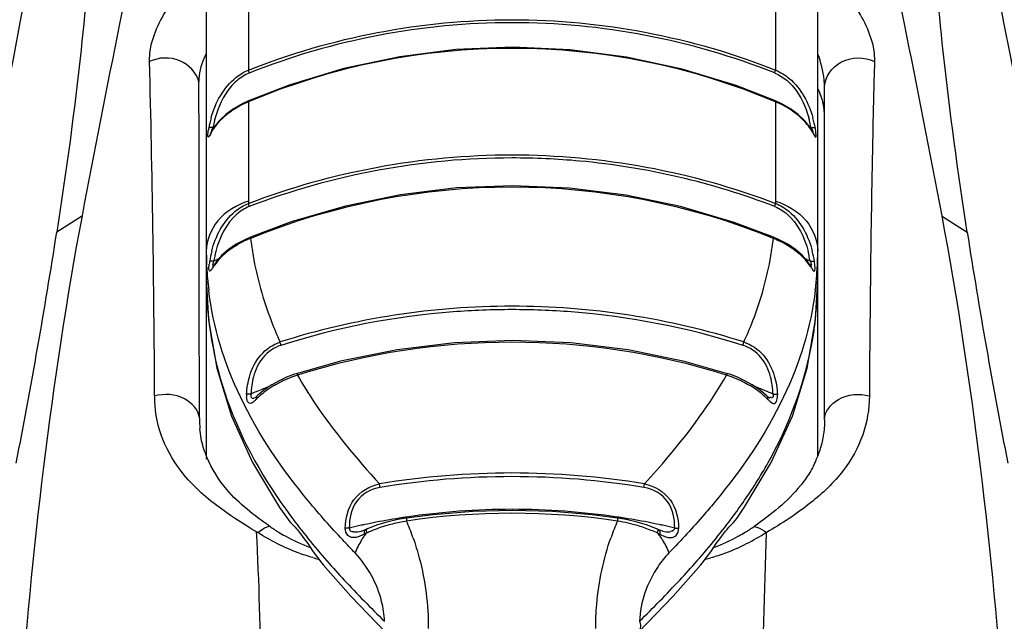
# Model space of a CAD drawing. Units: inches. Extents: x 3091 to 14844, y 2842 to 6750.
# Drawn here: x 11585 to 11586, y 6208 to 6209 of the extents above; entities that cross this region are included whole.
import ezdxf

# ---------------------------------------------------------------- set-up
doc = ezdxf.new("R2010")
doc.units = ezdxf.units.IN
doc.header["$MEASUREMENT"] = 0

msp = doc.modelspace()

# ---------------------------------------------------------------- linework, layer by layer
at = {"color": 7, "linetype": 'Continuous'}
for p, q in [((11584.8391, 6208.7477), (11584.8391, 6208.1444)), ((11585.546, 6208.1444), (11585.546, 6208.7477)), ((11584.8879, 6208.693), (11584.8879, 6208.5903)), ((11585.4972, 6208.693), (11585.4972, 6208.5903)), ((11585.4963, 6208.5869), (11585.4972, 6208.5903)), ((11585.5538, 6208.186), (11585.5538, 6208.57)), ((11584.8804, 6208.5513), (11584.8705, 6208.5455)), ((11584.8878, 6208.5547), (11584.8804, 6208.5513)), ((11584.8879, 6208.5536), (11584.8879, 6208.4361)), ((11585.4972, 6208.5536), (11585.4972, 6208.4361)), ((11584.8705, 6208.5455), (11584.8616, 6208.5389)), ((11585.5234, 6208.5389), (11585.5146, 6208.5455)), ((11585.5311, 6208.5316), (11585.5234, 6208.5389)), ((11585.5371, 6208.5239), (11585.5311, 6208.5316)), ((11584.8422, 6208.5234), (11584.8418, 6208.5231)), ((11584.8479, 6208.5239), (11584.8456, 6208.5203)), ((11584.8485, 6208.5248), (11584.8469, 6208.524)), ((11585.5381, 6208.524), (11585.5365, 6208.5248)), ((11585.5394, 6208.5203), (11585.5371, 6208.5239)), ((11585.5409, 6208.5177), (11585.5394, 6208.5203)), ((11585.5429, 6208.5234), (11585.5432, 6208.5231)), ((11584.6958, 6208.4219), (11584.6662, 6208.4029)), ((11585.6892, 6208.4219), (11585.7189, 6208.4028)), ((11584.831, 6208.3814), (11584.831, 6208.3981)), ((11584.8836, 6208.3942), (11584.8737, 6208.3889)), ((11584.8903, 6208.3972), (11584.8836, 6208.3942)), ((11584.831, 6208.3692), (11584.831, 6208.3814)), ((11584.8649, 6208.3828), (11584.8571, 6208.3761)), ((11584.8737, 6208.3889), (11584.8649, 6208.3828)), ((11585.5202, 6208.3828), (11585.5113, 6208.3889)), ((11585.5279, 6208.3761), (11585.5202, 6208.3828)), ((11584.831, 6208.3495), (11584.831, 6208.3692)), ((11584.8432, 6208.3691), (11584.8428, 6208.3689)), ((11584.8508, 6208.369), (11584.8481, 6208.3653)), ((11584.8571, 6208.3761), (11584.8508, 6208.369)), ((11585.5343, 6208.369), (11585.5279, 6208.3761)), ((11585.537, 6208.3653), (11585.5343, 6208.369)), ((11585.5418, 6208.3691), (11585.5422, 6208.3689)), ((11584.8395, 6208.3631), (11584.8394, 6208.3648)), ((11584.8396, 6208.3623), (11584.8395, 6208.3631)), ((11584.8465, 6208.363), (11584.8463, 6208.3627)), ((11584.8481, 6208.3653), (11584.8465, 6208.363)), ((11584.8465, 6208.3646), (11584.8468, 6208.3648)), ((11585.5385, 6208.3646), (11585.5382, 6208.3647)), ((11585.5456, 6208.3648), (11585.5455, 6208.3631)), ((11584.831, 6208.3315), (11584.831, 6208.3495)), ((11585.5435, 6208.3017), (11585.546, 6208.3492)), ((11584.8311, 6208.188), (11584.831, 6208.3315)), ((11584.9445, 6208.2396), (11584.9409, 6208.2385)), ((11584.9234, 6208.2311), (11584.915, 6208.2265)), ((11585.4701, 6208.2265), (11585.4617, 6208.2311)), ((11585.4778, 6208.2213), (11585.4701, 6208.2265)), ((11585.4848, 6208.2156), (11585.4778, 6208.2213)), ((11584.8907, 6208.2157), (11584.8886, 6208.2156)), ((11584.8959, 6208.2118), (11584.8958, 6208.2117)), ((11584.8972, 6208.2114), (11584.8972, 6208.2099)), ((11584.8984, 6208.2139), (11584.8983, 6208.2139)), ((11585.4867, 6208.2139), (11585.4848, 6208.2156)), ((11585.4874, 6208.2132), (11585.4867, 6208.2139)), ((11585.4867, 6208.2139), (11585.4867, 6208.2139)), ((11585.4879, 6208.2114), (11585.4879, 6208.2099)), ((11585.4911, 6208.2118), (11585.4918, 6208.2125)), ((11585.4944, 6208.2157), (11585.4964, 6208.2156)), ((11584.8391, 6208.1423), (11584.8391, 6208.1405)), ((11585.546, 6208.1444), (11585.5453, 6208.1426)), ((11585.04, 6208.1077), (11585.0395, 6208.1118)), ((11585.3451, 6208.1077), (11585.3456, 6208.1118)), ((11584.9239, 6208.0845), (11584.9328, 6208.0716)), ((11585.4523, 6208.0716), (11585.4611, 6208.0845)), ((11585.0707, 6208.0723), (11585.0606, 6208.0706)), ((11585.0606, 6208.0706), (11585.0479, 6208.0676)), ((11585.3493, 6208.0639), (11585.3372, 6208.0676)), ((11585.3594, 6208.06), (11585.3493, 6208.0639)), ((11585.0159, 6208.051), (11585.0134, 6208.0502)), ((11585.0181, 6208.0572), (11585.0182, 6208.0572)), ((11585.0215, 6208.0553), (11585.0215, 6208.0535)), ((11585.0256, 6208.06), (11585.0229, 6208.0588)), ((11585.0242, 6208.0565), (11585.0247, 6208.0555)), ((11585.3606, 6208.0595), (11585.3594, 6208.06)), ((11585.3608, 6208.0565), (11585.3603, 6208.0555)), ((11585.3622, 6208.0588), (11585.3606, 6208.0595)), ((11585.3636, 6208.0553), (11585.3635, 6208.0535)), ((11585.3669, 6208.0572), (11585.3669, 6208.0572)), ((11585.3669, 6208.0572), (11585.3704, 6208.0565)), ((11585.3692, 6208.051), (11585.3717, 6208.0502)), ((11585.3704, 6208.0565), (11585.3729, 6208.0563)), ((11585.3729, 6208.0563), (11585.3753, 6208.0564)), ((11584.9742, 6208.0182), (11585.0061, 6207.982)), ((11585.0061, 6207.982), (11585.0463, 6207.9403))]:
    msp.add_line(p, q, dxfattribs=at)
for points in [[(11584.6525, 6208.8209), (11584.6525, 6208.8213), (11584.652, 6208.8166), (11584.6507, 6208.805), (11584.6485, 6208.7882), (11584.6454, 6208.7675), (11584.6413, 6208.7427), (11584.6364, 6208.7142), (11584.6305, 6208.6817), (11584.6237, 6208.6454), (11584.616, 6208.6051), (11584.6072, 6208.5608), (11584.5976, 6208.5126), (11584.587, 6208.4605), (11584.5754, 6208.4044), (11584.5629, 6208.3442), (11584.5494, 6208.2796), (11584.5347, 6208.2106), (11584.5192, 6208.1368), (11584.5025, 6208.0575), (11584.4872, 6207.9844)], [(11585.8979, 6207.9844), (11585.8825, 6208.0575), (11585.8659, 6208.1368), (11585.8503, 6208.2106), (11585.8357, 6208.2796), (11585.8221, 6208.3442), (11585.8096, 6208.4044), (11585.7981, 6208.4605), (11585.7875, 6208.5126), (11585.7778, 6208.5608), (11585.7691, 6208.6051), (11585.7613, 6208.6454), (11585.7545, 6208.6817), (11585.7486, 6208.7142), (11585.7437, 6208.7427), (11585.7397, 6208.7675), (11585.7366, 6208.7882), (11585.7343, 6208.805), (11585.733, 6208.8166), (11585.7326, 6208.8213), (11585.7325, 6208.8209)], [(11585.1933, 6208.6167), (11585.1276, 6208.614), (11585.0627, 6208.6058), (11584.9982, 6208.5921), (11584.935, 6208.573), (11584.8878, 6208.5547)], [(11585.4973, 6208.5547), (11585.4516, 6208.5724), (11585.3892, 6208.5915), (11585.325, 6208.6053), (11585.2594, 6208.6138), (11585.1933, 6208.6167)], [(11585.5146, 6208.5455), (11585.5046, 6208.5513), (11585.4973, 6208.5547)], [(11584.8616, 6208.5389), (11584.854, 6208.5316), (11584.8479, 6208.5239)], [(11584.8456, 6208.5203), (11584.8442, 6208.5178), (11584.8438, 6208.5171), (11584.8435, 6208.5167), (11584.8434, 6208.5165)], [(11585.5417, 6208.5165), (11585.5416, 6208.5166), (11585.5413, 6208.517), (11585.5409, 6208.5177)], [(11585.1933, 6208.4566), (11585.1283, 6208.454), (11585.0638, 6208.4462), (11584.9999, 6208.433), (11584.9371, 6208.4147), (11584.8903, 6208.3972)], [(11585.4947, 6208.3972), (11585.4495, 6208.4142), (11585.3875, 6208.4325), (11585.324, 6208.4457), (11585.2589, 6208.4538), (11585.1933, 6208.4566)], [(11585.5113, 6208.3889), (11585.5015, 6208.3942), (11585.4947, 6208.3972)], [(11585.5386, 6208.3628), (11585.5388, 6208.3626), (11585.5388, 6208.3626), (11585.5386, 6208.3629), (11585.5382, 6208.3634), (11585.5377, 6208.3642), (11585.5371, 6208.3651), (11585.537, 6208.3653)], [(11584.8391, 6208.3492), (11584.8416, 6208.3017), (11584.8513, 6208.2455), (11584.8684, 6208.1903), (11584.8927, 6208.1366), (11584.9239, 6208.0845)], [(11585.4611, 6208.0845), (11585.4923, 6208.1366), (11585.5167, 6208.1903), (11585.5338, 6208.2455), (11585.5435, 6208.3017)], [(11585.1932, 6208.2778), (11585.1259, 6208.2751), (11585.0596, 6208.267), (11584.9944, 6208.2537), (11584.9445, 6208.2396)], [(11585.4406, 6208.2396), (11585.392, 6208.2534), (11585.3267, 6208.2668), (11585.2605, 6208.275), (11585.1932, 6208.2778)], [(11584.9409, 6208.2385), (11584.932, 6208.2351), (11584.9234, 6208.2311)], [(11585.4617, 6208.2311), (11585.4531, 6208.2351), (11585.4442, 6208.2385), (11585.4406, 6208.2396)], [(11584.915, 6208.2265), (11584.9072, 6208.2213), (11584.9002, 6208.2156), (11584.8984, 6208.2139)], [(11584.8983, 6208.2139), (11584.8975, 6208.2131), (11584.8965, 6208.2122), (11584.8959, 6208.2118)], [(11585.4893, 6208.2117), (11585.4893, 6208.2117), (11585.489, 6208.2119), (11585.4884, 6208.2124), (11585.4874, 6208.2132)], [(11585.5538, 6208.186), (11585.5538, 6208.1846), (11585.5538, 6208.1819), (11585.5537, 6208.1793), (11585.5535, 6208.1768), (11585.5533, 6208.1743), (11585.553, 6208.1719), (11585.5527, 6208.1696), (11585.5524, 6208.1673), (11585.552, 6208.1651)], [(11584.8364, 6208.1518), (11584.8356, 6208.1542), (11584.835, 6208.1566), (11584.8343, 6208.1591), (11584.8337, 6208.1617), (11584.8332, 6208.1643), (11584.8327, 6208.167), (11584.8323, 6208.1699), (11584.8319, 6208.1728), (11584.8317, 6208.1755)], [(11585.552, 6208.1651), (11585.5516, 6208.1629), (11585.5511, 6208.1608), (11585.5506, 6208.1587), (11585.5501, 6208.1567)], [(11584.8398, 6208.1426), (11584.8388, 6208.1451), (11584.838, 6208.1473), (11584.8371, 6208.1495), (11584.8364, 6208.1518)], [(11585.5501, 6208.1567), (11585.5495, 6208.1547), (11585.549, 6208.1527), (11585.5483, 6208.1508), (11585.5477, 6208.1489), (11585.547, 6208.1471), (11585.5464, 6208.1453), (11585.546, 6208.1444)], [(11585.3144, 6208.0723), (11585.2852, 6208.076), (11585.2393, 6208.0798), (11585.1932, 6208.0811), (11585.1471, 6208.0799), (11585.1013, 6208.0762), (11585.0707, 6208.0723)], [(11585.3372, 6208.0676), (11585.3244, 6208.0706), (11585.3144, 6208.0723)], [(11585.0479, 6208.0676), (11585.0357, 6208.0639), (11585.0256, 6208.06)], [(11584.8972, 6208.0564), (11584.8973, 6208.0565), (11584.8974, 6208.0565), (11584.8975, 6208.0565), (11584.8977, 6208.0564), (11584.8978, 6208.0563), (11584.898, 6208.0562), (11584.8982, 6208.0561), (11584.8984, 6208.0559), (11584.8987, 6208.0556), (11584.8991, 6208.0553)], [(11585.0229, 6208.0588), (11585.0207, 6208.0579), (11585.0188, 6208.0573), (11585.0182, 6208.0572)], [(11585.3669, 6208.0572), (11585.3664, 6208.0573), (11585.3645, 6208.0579), (11585.3622, 6208.0588)], [(11585.3388, 6207.9403), (11585.3789, 6207.982), (11585.4109, 6208.0182)]]:
    msp.add_lwpolyline(points, dxfattribs=at)
for centre, radius, start, end in [((11585.1927, 6207.8238), 0.8213, 68.3094, 90.014), ((11584.9159, 6208.5688), 0.087, 152.1285, 156.1917), ((11585.1925, 6207.8335), 0.7819, 67.0677, 112.9323), ((11564.859, 6208.1025), 19.9207, 0.31919, 1.43173), ((11584.9308, 6208.4502), 0.1119, 112.5591, 117.7585), ((11585.4844, 6208.5363), 0.0695, 0.0252, 12.7284), ((11584.9215, 6208.4656), 0.0939, 123.1978, 129.0766), ((11584.9273, 6208.4569), 0.1043, 117.7401, 123.1922), ((11585.4635, 6208.4656), 0.0939, 50.9234, 56.8021), ((11584.9759, 6208.4978), 0.1364, 164.1525, 169.3203), ((11584.9743, 6208.5009), 0.1294, 164.707, 169.7269), ((11585.4102, 6208.5008), 0.13, 10.2853, 15.3131), ((11585.4092, 6208.4978), 0.1364, 10.6797, 15.8471), ((11584.9064, 6208.5108), 0.0657, 169.1908, 171.0707), ((11584.8946, 6208.4907), 0.0569, 148.9052, 150.2924), ((11585.4792, 6208.5108), 0.0652, 8.1621, 10.828), ((11585.1925, 6207.6544), 0.8005, 67.8217, 112.1783), ((11577.596, 6209.5069), 7.1559, 348.9521, 351.12505), ((11592.7204, 6209.4948), 7.0862, 188.86423, 191.05854), ((11584.9319, 6208.2909), 0.1127, 116.7392, 121.7091), ((11584.9359, 6208.283), 0.1216, 112.0282, 116.7578), ((11585.2623, 6208.4387), 0.3744, 186.6082, 189.7071), ((11585.1228, 6208.4387), 0.3744, 350.2929, 353.3918), ((11585.2134, 6208.3811), 0.3743, 179.9992, 181.8731), ((11584.969, 6208.349), 0.1277, 165.4826, 171.0474), ((11584.9691, 6208.3516), 0.1225, 166.3043, 171.6584), ((11584.9253, 6208.3015), 0.1001, 121.7116, 127.1067), ((11585.4597, 6208.3015), 0.1001, 52.8933, 58.2883), ((11585.4154, 6208.3515), 0.123, 8.3575, 13.717), ((11585.4161, 6208.349), 0.1277, 8.9526, 14.5168), ((11585.1717, 6208.3811), 0.3743, 358.1269, 0.0008), ((11585.2121, 6208.381), 0.373, 181.874, 182.5003), ((11584.8966, 6208.3603), 0.0544, 170.9347, 173.9513), ((11585.1809, 6207.7255), 0.7248, 116.8754, 117.344), ((11585.2042, 6207.7255), 0.7248, 62.656, 63.1246), ((11585.489, 6208.3603), 0.0539, 5.8491, 9.0968), ((11585.173, 6208.381), 0.373, 357.4995, 358.126), ((11585.2114, 6208.381), 0.3723, 182.8861, 184.8809), ((11584.8945, 6208.3329), 0.0559, 145.1456, 147.255), ((11585.1736, 6208.381), 0.3723, 355.1191, 357.2433), ((11585.2119, 6208.3811), 0.3728, 184.8818, 186.9937), ((11585.1735, 6208.381), 0.3724, 354.2103, 355.1188), ((11585.1142, 6208.3492), 0.4318, 359.2126, 0.0004), ((11585.1238, 6208.349), 0.4221, 352.9655, 359.2273), ((11585.1729, 6208.3811), 0.3731, 353.0067, 354.21), ((11585.1307, 6208.3483), 0.4153, 351.8031, 352.9461), ((11585.1925, 6207.448), 0.8276, 72.5547, 107.4453), ((11584.9883, 6208.1033), 0.1413, 112.1001, 116.0335), ((11584.991, 6208.0968), 0.1483, 108.3089, 112.1085), ((11585.3953, 6208.1), 0.1449, 64.0125, 71.7388), ((11585.1829, 6207.5221), 0.7527, 111.2801, 112.3477), ((11584.9831, 6208.1139), 0.1294, 116.0235, 120.2091), ((11585.4019, 6208.1139), 0.1294, 59.7911, 63.9766), ((11585.2022, 6207.5221), 0.7527, 67.6505, 68.7199), ((11584.9115, 6208.2138), 0.0258, 177.1409, 180.0871), ((11584.91, 6208.2138), 0.0243, 180.0563, 184.0759), ((11585.1812, 6207.5262), 0.7483, 112.5837, 112.8474), ((11585.1817, 6207.525), 0.7496, 112.3483, 112.5837), ((11584.9528, 6208.1554), 0.0779, 133.0266, 135.5758), ((11585.2034, 6207.525), 0.7495, 67.4097, 67.6499), ((11585.2039, 6207.5262), 0.7483, 67.1526, 67.4097), ((11585.4745, 6208.2138), 0.025, 359.8899, 2.992), ((11585.4756, 6208.2138), 0.0239, 355.6969, 359.9211), ((11585.1925, 6207.1828), 0.9416, 80.6469, 99.3531), ((11585.1924, 6207.1839), 0.9363, 89.9938, 99.372), ((11585.1926, 6207.1839), 0.9363, 80.6281, 90.0061), ((11584.9225, 6208.4637), 0.6542, 323.5278, 325.7522), ((11585.1911, 6207.2655), 0.8169, 98.7886, 101.0022), ((11585.1915, 6207.2632), 0.8192, 98.49, 98.7895), ((11585.1925, 6207.2549), 0.8275, 89.9973, 98.4756), ((11585.1925, 6207.2405), 0.8373, 81.6281, 98.3719), ((11585.1926, 6207.2549), 0.8275, 81.5244, 90.0027), ((11585.1936, 6207.2632), 0.8192, 81.2105, 81.51), ((11585.194, 6207.2655), 0.8169, 78.9978, 81.2114), ((11585.0328, 6208.2362), 0.2111, 235.2197, 238.6211), ((11585.1892, 6207.2746), 0.8076, 102.3328, 103.2292), ((11585.1898, 6207.272), 0.8103, 101.9299, 102.3331), ((11585.1903, 6207.2696), 0.8127, 101.0031, 101.9296), ((11585.102, 6207.8782), 0.1932, 101.8181, 106.7663), ((11585.1042, 6207.8682), 0.2034, 99.4919, 101.8487), ((11584.8108, 6207.9561), 0.2832, 19.323, 23.4424), ((11585.5743, 6207.9561), 0.2832, 156.5576, 160.6769), ((11585.2822, 6207.8749), 0.1966, 73.2667, 80.5676), ((11585.1947, 6207.2696), 0.8127, 78.0704, 78.9969), ((11585.1952, 6207.272), 0.8103, 77.6689, 78.0701), ((11585.1958, 6207.2746), 0.8076, 76.7708, 77.6692), ((11585.3519, 6208.2366), 0.2117, 301.3891, 304.781), ((11585.0332, 6208.2368), 0.2119, 238.6192, 240.8958), ((11585.0327, 6208.2359), 0.2108, 240.8956, 249.5717), ((11585.1089, 6207.9922), 0.1056, 146.2727, 148.6846), ((11585.1129, 6207.9895), 0.1104, 143.9325, 146.2747), ((11585.0881, 6207.9222), 0.1473, 115.9521, 116.8833), ((11585.0841, 6207.9277), 0.1405, 114.7576, 115.4583), ((11585.0855, 6207.9246), 0.1439, 113.8559, 114.7567), ((11585.2988, 6207.9229), 0.1458, 64.5653, 67.6685), ((11585.2969, 6207.9222), 0.1473, 63.1167, 64.0479), ((11585.2722, 6207.9895), 0.1104, 33.738, 36.101), ((11585.2762, 6207.9922), 0.1056, 31.3154, 33.7401), ((11585.3526, 6208.2354), 0.2103, 290.4194, 299.1147), ((11585.3517, 6208.2369), 0.212, 299.1131, 301.3907), ((11585.0286, 6208.2546), 0.2375, 253.7643, 255.3947), ((11585.3558, 6208.2579), 0.2409, 284.5694, 286.084), ((11585.7631, 6208.71), 1.043, 221.2237, 222.8642), ((11584.622, 6208.71), 1.043, 317.1359, 318.7763)]:
    msp.add_arc(centre, radius, start, end, dxfattribs=at)
for points, knots in [([(11584.6958, 6208.4219), (11584.7097, 6208.496), (11584.7361, 6208.6292), (11584.7717, 6208.8045), (11584.7944, 6208.9295), (11584.8056, 6208.9958), (11584.8056, 6209.0197)], [0, 0, 0, 0, 0.371828, 0.670251, 0.881824, 1, 1, 1, 1]), ([(11585.5794, 6209.0197), (11585.5795, 6208.9958), (11585.5906, 6208.9295), (11585.6133, 6208.8045), (11585.649, 6208.6292), (11585.6754, 6208.496), (11585.6893, 6208.4219)], [0, 0, 0, 0, 0.118176, 0.329749, 0.628173, 1, 1, 1, 1]), ([(11584.7107, 6208.9429), (11584.7105, 6208.9221), (11584.7117, 6208.8655), (11584.7077, 6208.7556), (11584.6938, 6208.5961), (11584.6772, 6208.473), (11584.6662, 6208.4029)], [0, 0, 0, 0, 0.114681, 0.313465, 0.607639, 1, 1, 1, 1]), ([(11585.7189, 6208.4028), (11585.7082, 6208.4723), (11585.6914, 6208.5944), (11585.6778, 6208.7536), (11585.6732, 6208.8641), (11585.6746, 6208.9218), (11585.6744, 6208.9429)], [0, 0, 0, 0, 0.388502, 0.681311, 0.883185, 1, 1, 1, 1]), ([(11584.7735, 6208.6002), (11584.773, 6208.619), (11584.7899, 6208.662), (11584.8194, 6208.6951), (11584.839, 6208.7106)], [0, 0, 0, 0, 0.428463, 1, 1, 1, 1]), ([(11585.5461, 6208.7106), (11585.5657, 6208.6951), (11585.5951, 6208.662), (11585.6121, 6208.6189), (11585.6116, 6208.6002)], [0, 0, 0, 0, 0.571548, 1, 1, 1, 1]), ([(11584.8879, 6208.5903), (11584.9839, 6208.6285), (11585.1925, 6208.6685), (11585.4011, 6208.6286), (11585.4972, 6208.5903)], [0, 0, 0, 0, 0.499748, 1, 1, 1, 1]), ([(11585.5538, 6208.57), (11585.5538, 6208.5731), (11585.5531, 6208.5863), (11585.5497, 6208.5993), (11585.5462, 6208.6089)], [0, 0, 0, 0, 0.232773, 1, 1, 1, 1]), ([(11584.8304, 6208.5769), (11584.8279, 6208.5875), (11584.8095, 6208.6064), (11584.7841, 6208.6052), (11584.7735, 6208.6002)], [0, 0, 0, 0, 0.480079, 1, 1, 1, 1]), ([(11585.5538, 6208.57), (11585.5538, 6208.5817), (11585.5712, 6208.6063), (11585.5999, 6208.6057), (11585.6116, 6208.6002)], [0, 0, 0, 0, 0.475061, 1, 1, 1, 1]), ([(11585.6116, 6208.6002), (11585.6108, 6208.572), (11585.6078, 6208.4431), (11585.6063, 6208.3142), (11585.6057, 6208.2135)], [0, 0, 0, 0, 0.218574, 1, 1, 1, 1]), ([(11584.8446, 6208.5351), (11584.8462, 6208.5407), (11584.854, 6208.5629), (11584.8712, 6208.5837), (11584.8879, 6208.5903)], [0, 0, 0, 0, 0.246392, 1, 1, 1, 1]), ([(11584.8888, 6208.5869), (11584.8886, 6208.5875), (11584.8882, 6208.5886), (11584.888, 6208.5898), (11584.8879, 6208.5903)], [0, 0, 0, 0, 0.568102, 1, 1, 1, 1]), ([(11585.4972, 6208.5903), (11585.5029, 6208.588), (11585.5237, 6208.5752), (11585.5356, 6208.5521), (11585.5404, 6208.5351)], [0, 0, 0, 0, 0.258334, 1, 1, 1, 1]), ([(11584.831, 6208.3981), (11584.831, 6208.4139), (11584.8311, 6208.4735), (11584.8307, 6208.5331), (11584.8304, 6208.5769)], [0, 0, 0, 0, 0.265313, 1, 1, 1, 1]), ([(11584.8878, 6208.5547), (11584.8877, 6208.5547), (11584.8877, 6208.5542), (11584.8878, 6208.5538), (11584.8879, 6208.5536)], [0, 0, 0, 0, 0.288998, 1, 1, 1, 1]), ([(11585.4973, 6208.5547), (11585.4974, 6208.5547), (11585.4973, 6208.5542), (11585.4973, 6208.5538), (11585.4972, 6208.5536)], [0, 0, 0, 0, 0.289049, 1, 1, 1, 1]), ([(11584.8452, 6208.5189), (11584.844, 6208.5168), (11584.8398, 6208.508), (11584.841, 6208.5183), (11584.8414, 6208.521)], [0, 0, 0, 0, 0.46972, 1, 1, 1, 1]), ([(11584.8469, 6208.524), (11584.846, 6208.524), (11584.8444, 6208.524), (11584.8428, 6208.5237), (11584.8422, 6208.5234)], [0, 0, 0, 0, 0.596384, 1, 1, 1, 1]), ([(11584.8456, 6208.5203), (11584.8455, 6208.5201), (11584.8453, 6208.5196), (11584.8452, 6208.5191), (11584.8452, 6208.5189)], [0, 0, 0, 0, 0.493437, 1, 1, 1, 1]), ([(11585.5381, 6208.524), (11585.5391, 6208.524), (11585.5407, 6208.524), (11585.5423, 6208.5237), (11585.5429, 6208.5234)], [0, 0, 0, 0, 0.596384, 1, 1, 1, 1]), ([(11585.5394, 6208.5203), (11585.5395, 6208.5201), (11585.5397, 6208.5196), (11585.5398, 6208.5191), (11585.5399, 6208.5189)], [0, 0, 0, 0, 0.493437, 1, 1, 1, 1]), ([(11585.5399, 6208.5189), (11585.5411, 6208.5168), (11585.5449, 6208.5082), (11585.5441, 6208.5177), (11585.5437, 6208.5201)], [0, 0, 0, 0, 0.496322, 1, 1, 1, 1]), ([(11584.8879, 6208.4361), (11584.9842, 6208.4732), (11585.1925, 6208.5115), (11585.4008, 6208.4732), (11585.4972, 6208.4361)], [0, 0, 0, 0, 0.499747, 1, 1, 1, 1]), ([(11585.4963, 6208.4325), (11585.4243, 6208.4603), (11585.3219, 6208.484), (11585.2186, 6208.4887), (11585.1925, 6208.4887)], [0, 0, 0, 0, 0.747275, 1, 1, 1, 1]), ([(11584.8879, 6208.4388), (11584.8745, 6208.4345), (11584.8502, 6208.4203), (11584.8391, 6208.3935), (11584.8391, 6208.3811)], [0, 0, 0, 0, 0.531532, 1, 1, 1, 1]), ([(11585.4972, 6208.4388), (11585.5106, 6208.4345), (11585.5348, 6208.4203), (11585.546, 6208.3935), (11585.546, 6208.3811)], [0, 0, 0, 0, 0.531532, 1, 1, 1, 1]), ([(11584.8453, 6208.381), (11584.8498, 6208.3981), (11584.8614, 6208.4214), (11584.8822, 6208.4339), (11584.8879, 6208.4361)], [0, 0, 0, 0, 0.743753, 1, 1, 1, 1]), ([(11584.8888, 6208.4325), (11584.8836, 6208.4305), (11584.8645, 6208.4184), (11584.8541, 6208.3966), (11584.8501, 6208.3806)], [0, 0, 0, 0, 0.252657, 1, 1, 1, 1]), ([(11584.8888, 6208.4325), (11584.8886, 6208.4331), (11584.8882, 6208.4343), (11584.888, 6208.4355), (11584.8879, 6208.4361)], [0, 0, 0, 0, 0.557024, 1, 1, 1, 1]), ([(11585.4963, 6208.4325), (11585.4965, 6208.4331), (11585.4968, 6208.4343), (11585.4971, 6208.4355), (11585.4972, 6208.4361)], [0, 0, 0, 0, 0.556569, 1, 1, 1, 1]), ([(11585.4963, 6208.4325), (11585.5015, 6208.4305), (11585.5205, 6208.4184), (11585.531, 6208.3967), (11585.5349, 6208.3807)], [0, 0, 0, 0, 0.252645, 1, 1, 1, 1]), ([(11585.4972, 6208.4361), (11585.5029, 6208.4339), (11585.5236, 6208.4214), (11585.5353, 6208.3981), (11585.5397, 6208.381)], [0, 0, 0, 0, 0.256248, 1, 1, 1, 1]), ([(11584.5988, 6207.1366), (11584.5986, 6207.3708), (11584.611, 6207.801), (11584.6597, 6208.2293), (11584.6958, 6208.4219)], [0, 0, 0, 0, 0.544406, 1, 1, 1, 1]), ([(11585.6893, 6208.4219), (11585.7254, 6208.2293), (11585.7741, 6207.801), (11585.7864, 6207.3708), (11585.7863, 6207.1366)], [0, 0, 0, 0, 0.455591, 1, 1, 1, 1]), ([(11584.8903, 6208.3972), (11584.8902, 6208.3972), (11584.8902, 6208.3965), (11584.8903, 6208.396), (11584.8904, 6208.3956)], [0, 0, 0, 0, 0.301177, 1, 1, 1, 1]), ([(11585.4947, 6208.3972), (11585.4949, 6208.3972), (11585.4949, 6208.3965), (11585.4948, 6208.396), (11585.4947, 6208.3956)], [0, 0, 0, 0, 0.30122, 1, 1, 1, 1]), ([(11584.8479, 6208.3694), (11584.847, 6208.3694), (11584.8454, 6208.3695), (11584.8438, 6208.3693), (11584.8432, 6208.3691)], [0, 0, 0, 0, 0.596583, 1, 1, 1, 1]), ([(11584.8479, 6208.3694), (11584.8474, 6208.3683), (11584.8469, 6208.3676), (11584.846, 6208.3644), (11584.8465, 6208.3646)], [0, 0, 0, 0, 0.68582, 1, 1, 1, 1]), ([(11584.8932, 6208.3756), (11584.8976, 6208.35), (11584.9072, 6208.3161), (11584.9208, 6208.284), (11584.9245, 6208.2759)], [0, 0, 0, 0, 0.743939, 1, 1, 1, 1]), ([(11585.4605, 6208.2759), (11585.4643, 6208.284), (11585.4779, 6208.3161), (11585.4875, 6208.35), (11585.4918, 6208.3756)], [0, 0, 0, 0, 0.256061, 1, 1, 1, 1]), ([(11585.5371, 6208.3694), (11585.5381, 6208.3694), (11585.5396, 6208.3695), (11585.5412, 6208.3693), (11585.5418, 6208.3691)], [0, 0, 0, 0, 0.596583, 1, 1, 1, 1]), ([(11585.5371, 6208.3694), (11585.5377, 6208.3683), (11585.5382, 6208.3676), (11585.539, 6208.3644), (11585.5385, 6208.3646)], [0, 0, 0, 0, 0.686335, 1, 1, 1, 1]), ([(11584.8474, 6208.3631), (11584.8468, 6208.3622), (11584.8457, 6208.3606), (11584.8446, 6208.3588), (11584.8428, 6208.3573), (11584.8425, 6208.3587), (11584.8424, 6208.3591)], [0, 0, 0, 0, 0.387969, 0.677364, 0.824718, 1, 1, 1, 1]), ([(11584.8465, 6208.3634), (11584.8466, 6208.3634), (11584.847, 6208.3633), (11584.8474, 6208.3634), (11584.8476, 6208.3635)], [0, 0, 0, 0, 0.445599, 1, 1, 1, 1]), ([(11584.8481, 6208.3653), (11584.8479, 6208.365), (11584.8476, 6208.3643), (11584.8474, 6208.3635), (11584.8474, 6208.3631)], [0, 0, 0, 0, 0.490338, 1, 1, 1, 1]), ([(11585.537, 6208.3653), (11585.5372, 6208.365), (11585.5375, 6208.3643), (11585.5376, 6208.3635), (11585.5376, 6208.3631)], [0, 0, 0, 0, 0.490338, 1, 1, 1, 1]), ([(11585.5386, 6208.3634), (11585.5384, 6208.3634), (11585.538, 6208.3633), (11585.5377, 6208.3634), (11585.5375, 6208.3635)], [0, 0, 0, 0, 0.445257, 1, 1, 1, 1]), ([(11585.5376, 6208.3631), (11585.5382, 6208.3622), (11585.5394, 6208.3606), (11585.5404, 6208.3588), (11585.5422, 6208.3573), (11585.5426, 6208.3587), (11585.5427, 6208.3591)], [0, 0, 0, 0, 0.387837, 0.677689, 0.825127, 1, 1, 1, 1]), ([(11584.8391, 6208.3492), (11584.8391, 6208.3017), (11584.8562, 6208.2023), (11584.9063, 6208.1157), (11584.9365, 6208.0748)], [0, 0, 0, 0, 0.483594, 1, 1, 1, 1]), ([(11584.9572, 6208.0919), (11584.9267, 6208.1289), (11584.8745, 6208.2045), (11584.8471, 6208.2931), (11584.8419, 6208.3357)], [0, 0, 0, 0, 0.527948, 1, 1, 1, 1]), ([(11585.5432, 6208.3357), (11585.538, 6208.2931), (11585.5105, 6208.2045), (11585.4584, 6208.1289), (11585.4278, 6208.0919)], [0, 0, 0, 0, 0.472052, 1, 1, 1, 1]), ([(11585.4605, 6208.2759), (11585.3744, 6208.3033), (11585.1925, 6208.3311), (11585.0107, 6208.3033), (11584.9245, 6208.2759)], [0, 0, 0, 0, 0.500016, 1, 1, 1, 1]), ([(11585.1925, 6208.3133), (11585.1698, 6208.3133), (11585.0795, 6208.3099), (11584.9897, 6208.2925), (11584.9253, 6208.272)], [0, 0, 0, 0, 0.251922, 1, 1, 1, 1]), ([(11585.4597, 6208.272), (11585.3954, 6208.2925), (11585.3056, 6208.3098), (11585.2153, 6208.3133), (11585.1925, 6208.3133)], [0, 0, 0, 0, 0.747449, 1, 1, 1, 1]), ([(11585.4632, 6208.0955), (11585.4736, 6208.1107), (11585.5104, 6208.1701), (11585.5343, 6208.238), (11585.5417, 6208.2891)], [0, 0, 0, 0, 0.262279, 1, 1, 1, 1]), ([(11584.8893, 6208.2367), (11584.8919, 6208.2453), (11584.9001, 6208.2622), (11584.9159, 6208.273), (11584.9245, 6208.2759)], [0, 0, 0, 0, 0.497936, 1, 1, 1, 1]), ([(11584.9253, 6208.272), (11584.9174, 6208.2695), (11584.9029, 6208.2594), (11584.8958, 6208.2437), (11584.8936, 6208.2356)], [0, 0, 0, 0, 0.498447, 1, 1, 1, 1]), ([(11584.9253, 6208.272), (11584.9252, 6208.2727), (11584.9248, 6208.274), (11584.9246, 6208.2753), (11584.9245, 6208.2759)], [0, 0, 0, 0, 0.546627, 1, 1, 1, 1]), ([(11585.4597, 6208.272), (11585.4599, 6208.2727), (11585.4602, 6208.274), (11585.4604, 6208.2753), (11585.4605, 6208.2759)], [0, 0, 0, 0, 0.546267, 1, 1, 1, 1]), ([(11585.4915, 6208.2357), (11585.4893, 6208.2437), (11585.4822, 6208.2594), (11585.4676, 6208.2695), (11585.4597, 6208.272)], [0, 0, 0, 0, 0.501552, 1, 1, 1, 1]), ([(11585.4605, 6208.2759), (11585.4692, 6208.273), (11585.485, 6208.2621), (11585.4932, 6208.2453), (11585.4958, 6208.2366)], [0, 0, 0, 0, 0.502069, 1, 1, 1, 1]), ([(11584.9445, 6208.2396), (11584.9443, 6208.2396), (11584.9443, 6208.2386), (11584.9443, 6208.2381), (11584.9444, 6208.2376)], [0, 0, 0, 0, 0.295932, 1, 1, 1, 1]), ([(11584.9444, 6208.2376), (11584.9506, 6208.2267), (11584.9786, 6208.1821), (11585.0123, 6208.1413), (11585.0395, 6208.1118)], [0, 0, 0, 0, 0.237596, 1, 1, 1, 1]), ([(11585.3456, 6208.1118), (11585.355, 6208.122), (11585.3899, 6208.1614), (11585.4213, 6208.204), (11585.4406, 6208.2376)], [0, 0, 0, 0, 0.264055, 1, 1, 1, 1]), ([(11585.4406, 6208.2396), (11585.4408, 6208.2396), (11585.4408, 6208.2386), (11585.4407, 6208.2381), (11585.4406, 6208.2376)], [0, 0, 0, 0, 0.295653, 1, 1, 1, 1]), ([(11584.8311, 6208.188), (11584.8303, 6208.1973), (11584.8131, 6208.2155), (11584.7905, 6208.2163), (11584.7794, 6208.2135)], [0, 0, 0, 0, 0.449124, 1, 1, 1, 1]), ([(11584.8972, 6208.0564), (11584.8647, 6208.0755), (11584.8187, 6208.1066), (11584.7844, 6208.1673), (11584.7795, 6208.1984), (11584.7794, 6208.2135)], [0, 0, 0, 0, 0.551021, 0.779006, 1, 1, 1, 1]), ([(11584.8886, 6208.2156), (11584.888, 6208.2156), (11584.887, 6208.2155), (11584.8861, 6208.2152), (11584.8857, 6208.2151)], [0, 0, 0, 0, 0.577706, 1, 1, 1, 1]), ([(11584.8888, 6208.205), (11584.8884, 6208.2052), (11584.8863, 6208.2069), (11584.8859, 6208.2099), (11584.8857, 6208.2121)], [0, 0, 0, 0, 0.170314, 1, 1, 1, 1]), ([(11584.8972, 6208.2099), (11584.8964, 6208.2092), (11584.8942, 6208.207), (11584.8909, 6208.2042), (11584.8888, 6208.205)], [0, 0, 0, 0, 0.326131, 1, 1, 1, 1]), ([(11584.8907, 6208.2157), (11584.8903, 6208.2148), (11584.8903, 6208.2129), (11584.8916, 6208.2111), (11584.8923, 6208.211)], [0, 0, 0, 0, 0.57434, 1, 1, 1, 1]), ([(11584.8923, 6208.211), (11584.8929, 6208.211), (11584.8941, 6208.211), (11584.8952, 6208.2114), (11584.8958, 6208.2116)], [0, 0, 0, 0, 0.478768, 1, 1, 1, 1]), ([(11584.8983, 6208.2139), (11584.898, 6208.2136), (11584.8975, 6208.2128), (11584.8972, 6208.2118), (11584.8972, 6208.2114)], [0, 0, 0, 0, 0.484276, 1, 1, 1, 1]), ([(11585.6057, 6208.2135), (11585.6056, 6208.1983), (11585.6005, 6208.1671), (11585.5762, 6208.124), (11585.5365, 6208.0867), (11585.5045, 6208.0658), (11585.4866, 6208.0557)], [0, 0, 0, 0, 0.220103, 0.447315, 0.70404, 1, 1, 1, 1]), ([(11585.4867, 6208.2139), (11585.487, 6208.2136), (11585.4876, 6208.2128), (11585.4878, 6208.2118), (11585.4879, 6208.2114)], [0, 0, 0, 0, 0.484269, 1, 1, 1, 1]), ([(11585.4879, 6208.2099), (11585.4886, 6208.2092), (11585.4908, 6208.2071), (11585.494, 6208.2043), (11585.4961, 6208.2049)], [0, 0, 0, 0, 0.323608, 1, 1, 1, 1]), ([(11585.4893, 6208.2115), (11585.4896, 6208.2114), (11585.4902, 6208.2114), (11585.4908, 6208.2116), (11585.4911, 6208.2118)], [0, 0, 0, 0, 0.49909, 1, 1, 1, 1]), ([(11585.4944, 6208.2157), (11585.4947, 6208.2148), (11585.4948, 6208.2129), (11585.4935, 6208.2111), (11585.4927, 6208.211)], [0, 0, 0, 0, 0.576194, 1, 1, 1, 1]), ([(11585.4961, 6208.2049), (11585.4965, 6208.2051), (11585.4988, 6208.2067), (11585.4992, 6208.2098), (11585.4994, 6208.212)], [0, 0, 0, 0, 0.169432, 1, 1, 1, 1]), ([(11585.4964, 6208.2156), (11585.497, 6208.2156), (11585.498, 6208.2155), (11585.499, 6208.2152), (11585.4994, 6208.2151)], [0, 0, 0, 0, 0.57755, 1, 1, 1, 1]), ([(11585.5538, 6208.186), (11585.5538, 6208.1956), (11585.5708, 6208.2155), (11585.5941, 6208.2164), (11585.6057, 6208.2135)], [0, 0, 0, 0, 0.445631, 1, 1, 1, 1]), ([(11584.9124, 6208.0627), (11584.8945, 6208.0752), (11584.865, 6208.0976), (11584.8456, 6208.1292), (11584.8398, 6208.1426)], [0, 0, 0, 0, 0.598713, 1, 1, 1, 1]), ([(11585.5453, 6208.1426), (11585.5448, 6208.1416), (11585.5426, 6208.1355), (11585.5396, 6208.1296), (11585.5368, 6208.125)], [0, 0, 0, 0, 0.17735, 1, 1, 1, 1]), ([(11585.5368, 6208.125), (11585.5336, 6208.1197), (11585.516, 6208.0953), (11585.4922, 6208.0763), (11585.4727, 6208.0627)], [0, 0, 0, 0, 0.208231, 1, 1, 1, 1]), ([(11584.9998, 6208.0603), (11585.0001, 6208.0719), (11585.0056, 6208.0964), (11585.0281, 6208.1096), (11585.0395, 6208.1118)], [0, 0, 0, 0, 0.497881, 1, 1, 1, 1]), ([(11585.04, 6208.1077), (11585.0295, 6208.106), (11585.0086, 6208.0941), (11585.0043, 6208.0714), (11585.0044, 6208.0607)], [0, 0, 0, 0, 0.498386, 1, 1, 1, 1]), ([(11585.3806, 6208.0607), (11585.3807, 6208.0714), (11585.3765, 6208.0942), (11585.3555, 6208.106), (11585.3451, 6208.1077)], [0, 0, 0, 0, 0.501841, 1, 1, 1, 1]), ([(11585.3456, 6208.1118), (11585.357, 6208.1096), (11585.3795, 6208.0964), (11585.385, 6208.0719), (11585.3852, 6208.0603)], [0, 0, 0, 0, 0.502119, 1, 1, 1, 1]), ([(11585.0112, 6208.0319), (11585.0064, 6208.0369), (11584.9878, 6208.0563), (11584.9699, 6208.0765), (11584.9572, 6208.0919)], [0, 0, 0, 0, 0.257241, 1, 1, 1, 1]), ([(11585.4278, 6208.0919), (11585.4237, 6208.0868), (11585.4063, 6208.0663), (11585.388, 6208.0465), (11585.3739, 6208.0319)], [0, 0, 0, 0, 0.243004, 1, 1, 1, 1]), ([(11585.0707, 6208.0723), (11585.0704, 6208.0723), (11585.0707, 6208.0705), (11585.0706, 6208.0697), (11585.0706, 6208.0688)], [0, 0, 0, 0, 0.27512, 1, 1, 1, 1]), ([(11585.3144, 6208.0723), (11585.3147, 6208.0723), (11585.3144, 6208.0705), (11585.3145, 6208.0697), (11585.3144, 6208.0688)], [0, 0, 0, 0, 0.275688, 1, 1, 1, 1]), ([(11584.9124, 6208.0627), (11584.9113, 6208.0625), (11584.9064, 6208.0609), (11584.9021, 6208.0579), (11584.8991, 6208.0553)], [0, 0, 0, 0, 0.212197, 1, 1, 1, 1]), ([(11584.9328, 6208.0716), (11584.935, 6208.0685), (11584.9417, 6208.0623), (11584.9557, 6208.0447), (11584.9655, 6208.0285), (11584.9742, 6208.0182)], [0, 0, 0, 0, 0.167026, 0.401585, 1, 1, 1, 1]), ([(11585.0044, 6208.0607), (11585.0036, 6208.0607), (11585.002, 6208.0606), (11585.0005, 6208.0604), (11584.9998, 6208.0603)], [0, 0, 0, 0, 0.547805, 1, 1, 1, 1]), ([(11585.3806, 6208.0607), (11585.3815, 6208.0607), (11585.383, 6208.0606), (11585.3846, 6208.0604), (11585.3852, 6208.0603)], [0, 0, 0, 0, 0.547805, 1, 1, 1, 1]), ([(11585.4109, 6208.0182), (11585.4196, 6208.0285), (11585.4293, 6208.0447), (11585.4434, 6208.0623), (11585.4501, 6208.0685), (11585.4523, 6208.0716)], [0, 0, 0, 0, 0.598409, 0.832967, 1, 1, 1, 1]), ([(11585.4727, 6208.0628), (11585.4737, 6208.0625), (11585.4787, 6208.0609), (11585.4832, 6208.058), (11585.4866, 6208.0557)], [0, 0, 0, 0, 0.208505, 1, 1, 1, 1]), ([(11584.9011, 6207.5702), (11584.9006, 6207.6129), (11584.8992, 6207.717), (11584.9035, 6207.8791), (11584.9003, 6207.9985), (11584.8972, 6208.0564)], [0, 0, 0, 0, 0.263497, 0.642412, 1, 1, 1, 1]), ([(11584.9622, 6208.0266), (11584.9564, 6208.0282), (11584.9344, 6208.0355), (11584.9135, 6208.0461), (11584.8991, 6208.0553)], [0, 0, 0, 0, 0.257953, 1, 1, 1, 1]), ([(11585.0087, 6208.0497), (11585.0066, 6208.0498), (11585.0013, 6208.0519), (11584.9998, 6208.0575), (11584.9998, 6208.0603)], [0, 0, 0, 0, 0.431863, 1, 1, 1, 1]), ([(11585.0098, 6208.0564), (11585.0085, 6208.0565), (11585.0056, 6208.0559), (11585.0047, 6208.0593), (11585.0052, 6208.0602)], [0, 0, 0, 0, 0.544921, 1, 1, 1, 1]), ([(11585.0134, 6208.0502), (11585.0126, 6208.05), (11585.0111, 6208.0497), (11585.0095, 6208.0497), (11585.0087, 6208.0497)], [0, 0, 0, 0, 0.509991, 1, 1, 1, 1]), ([(11585.0235, 6208.0591), (11585.0229, 6208.0588), (11585.0218, 6208.0576), (11585.0215, 6208.0561), (11585.0215, 6208.0553)], [0, 0, 0, 0, 0.447025, 1, 1, 1, 1]), ([(11585.0256, 6208.0601), (11585.025, 6208.06), (11585.0235, 6208.0591), (11585.0239, 6208.0573), (11585.0242, 6208.0565)], [0, 0, 0, 0, 0.415653, 1, 1, 1, 1]), ([(11585.078, 6208.0499), (11585.0808, 6208.042), (11585.0912, 6208.0079), (11585.0959, 6207.9719), (11585.0957, 6207.9444)], [0, 0, 0, 0, 0.231901, 1, 1, 1, 1]), ([(11585.2893, 6207.9444), (11585.2893, 6207.9538), (11585.2908, 6207.9896), (11585.2983, 6208.025), (11585.307, 6208.0499)], [0, 0, 0, 0, 0.263609, 1, 1, 1, 1]), ([(11585.3595, 6208.0601), (11585.3601, 6208.06), (11585.3616, 6208.0591), (11585.3611, 6208.0573), (11585.3608, 6208.0565)], [0, 0, 0, 0, 0.415878, 1, 1, 1, 1]), ([(11585.3615, 6208.0591), (11585.3621, 6208.0588), (11585.3632, 6208.0576), (11585.3635, 6208.0561), (11585.3636, 6208.0553)], [0, 0, 0, 0, 0.447038, 1, 1, 1, 1]), ([(11585.3717, 6208.0502), (11585.3725, 6208.05), (11585.374, 6208.0497), (11585.3756, 6208.0497), (11585.3764, 6208.0497)], [0, 0, 0, 0, 0.509957, 1, 1, 1, 1]), ([(11585.3764, 6208.0497), (11585.3785, 6208.0498), (11585.3837, 6208.0519), (11585.3853, 6208.0575), (11585.3852, 6208.0603)], [0, 0, 0, 0, 0.431855, 1, 1, 1, 1]), ([(11585.4225, 6208.0265), (11585.4283, 6208.0281), (11585.4507, 6208.0355), (11585.4718, 6208.0463), (11585.4866, 6208.0557)], [0, 0, 0, 0, 0.257913, 1, 1, 1, 1]), ([(11585.4728, 6207.1852), (11585.4725, 6207.3382), (11585.4769, 6207.6284), (11585.4824, 6207.9185), (11585.4866, 6208.0557)], [0, 0, 0, 0, 0.527223, 1, 1, 1, 1]), ([(11585.0452, 6207.9529), (11585.0449, 6207.9607), (11585.0406, 6207.9895), (11585.0257, 6208.0164), (11585.0112, 6208.0319)], [0, 0, 0, 0, 0.267815, 1, 1, 1, 1]), ([(11585.3739, 6208.0319), (11585.3693, 6208.0271), (11585.3512, 6208.0044), (11585.3408, 6207.9752), (11585.3399, 6207.9529)], [0, 0, 0, 0, 0.228367, 1, 1, 1, 1]), ([(11585.3399, 6207.9529), (11585.3404, 6207.9517), (11585.3416, 6207.9476), (11585.3409, 6207.9425), (11585.3388, 6207.9403)], [0, 0, 0, 0, 0.300207, 1, 1, 1, 1])]:
    msp.add_open_spline(points, degree=3, knots=knots, dxfattribs=at)
for points in [[(11585.1925, 6208.6451), (11585.0894, 6208.6451), (11584.9845, 6208.6251), (11584.8888, 6208.5869)], [(11584.8363, 6208.6039), (11584.8326, 6208.5955), (11584.8304, 6208.5861), (11584.8304, 6208.5769)], [(11584.8888, 6208.5869), (11584.8835, 6208.5848), (11584.8787, 6208.5817), (11584.8744, 6208.578)], [(11585.4963, 6208.5869), (11585.5015, 6208.5848), (11585.5063, 6208.5817), (11585.5106, 6208.5781)], [(11584.8744, 6208.578), (11584.8717, 6208.5757), (11584.8692, 6208.5732), (11584.867, 6208.5705)], [(11585.5106, 6208.5781), (11585.5133, 6208.5758), (11585.5158, 6208.5732), (11585.518, 6208.5705)], [(11584.867, 6208.5705), (11584.8586, 6208.5603), (11584.8529, 6208.5477), (11584.8495, 6208.535)], [(11585.518, 6208.5705), (11585.5265, 6208.5604), (11585.5321, 6208.5478), (11585.5356, 6208.5351)], [(11585.5462, 6208.5682), (11585.5488, 6208.563), (11585.5508, 6208.5574), (11585.5521, 6208.5516)], [(11585.5149, 6208.5442), (11585.5093, 6208.5479), (11585.5034, 6208.551), (11585.4972, 6208.5536)], [(11584.8624, 6208.5385), (11584.856, 6208.5333), (11584.8502, 6208.5271), (11584.8459, 6208.5201)], [(11585.5353, 6208.5257), (11585.5316, 6208.5305), (11585.5273, 6208.5348), (11585.5227, 6208.5385)], [(11584.8469, 6208.524), (11584.8461, 6208.5225), (11584.8435, 6208.5185), (11584.8451, 6208.5192)], [(11585.5399, 6208.5189), (11585.5385, 6208.5213), (11585.537, 6208.5236), (11585.5353, 6208.5257)], [(11585.5381, 6208.524), (11585.539, 6208.5225), (11585.5416, 6208.5185), (11585.54, 6208.5192)], [(11585.1925, 6208.4887), (11585.0896, 6208.4887), (11584.9849, 6208.4695), (11584.8888, 6208.4325)], [(11585.5124, 6208.3867), (11585.5068, 6208.3902), (11585.5008, 6208.3932), (11585.4947, 6208.3956)], [(11584.8649, 6208.3814), (11584.8587, 6208.3767), (11584.853, 6208.3712), (11584.8486, 6208.3648)], [(11585.5329, 6208.3695), (11585.5291, 6208.3739), (11585.5248, 6208.3779), (11585.5201, 6208.3814)], [(11585.5376, 6208.3631), (11585.5362, 6208.3654), (11585.5346, 6208.3675), (11585.5329, 6208.3695)], [(11584.8424, 6208.3591), (11584.842, 6208.3614), (11584.8422, 6208.3637), (11584.8424, 6208.366)], [(11585.5427, 6208.3591), (11585.5431, 6208.3613), (11585.5429, 6208.3636), (11585.5426, 6208.3658)], [(11584.8857, 6208.2151), (11584.8861, 6208.2224), (11584.8872, 6208.2297), (11584.8893, 6208.2367)], [(11584.8936, 6208.2356), (11584.8918, 6208.2292), (11584.8909, 6208.2224), (11584.8907, 6208.2157)], [(11585.4944, 6208.2157), (11585.4941, 6208.2224), (11585.4932, 6208.2292), (11585.4915, 6208.2357)], [(11585.4958, 6208.2366), (11585.4979, 6208.2296), (11585.499, 6208.2224), (11585.4994, 6208.2151)], [(11584.918, 6208.2258), (11584.9114, 6208.2219), (11584.9052, 6208.2175), (11584.8997, 6208.2123)], [(11585.4818, 6208.2155), (11585.4772, 6208.2194), (11585.4722, 6208.2228), (11585.4671, 6208.2258)], [(11585.4879, 6208.2099), (11585.4859, 6208.2119), (11585.4839, 6208.2138), (11585.4818, 6208.2155)], [(11584.8311, 6208.188), (11584.8311, 6208.1838), (11584.8313, 6208.1797), (11584.8317, 6208.1755)], [(11584.9365, 6208.0748), (11584.9498, 6208.0569), (11584.9639, 6208.0395), (11584.9786, 6208.0227)], [(11585.4064, 6208.0227), (11585.4211, 6208.0395), (11585.4353, 6208.0569), (11585.4485, 6208.0748)], [(11585.0462, 6208.0632), (11585.0398, 6208.0612), (11585.0334, 6208.0589), (11585.0273, 6208.0562)], [(11585.3542, 6208.0577), (11585.3492, 6208.0598), (11585.344, 6208.0616), (11585.3388, 6208.0632)], [(11585.3806, 6208.0607), (11585.3809, 6208.0588), (11585.3773, 6208.0559), (11585.3758, 6208.0572)], [(11585.0098, 6208.0564), (11585.0126, 6208.0561), (11585.0154, 6208.0566), (11585.0181, 6208.0572)], [(11585.0215, 6208.0535), (11585.0197, 6208.0526), (11585.0179, 6208.0517), (11585.0159, 6208.051)], [(11585.3635, 6208.0535), (11585.3653, 6208.0526), (11585.3672, 6208.0517), (11585.3692, 6208.051)], [(11585.0187, 6208.0471), (11585.0158, 6208.0423), (11585.0132, 6208.0372), (11585.0112, 6208.0319)], [(11585.3664, 6208.0471), (11585.3693, 6208.0423), (11585.3719, 6208.0372), (11585.3739, 6208.0319)], [(11584.9986, 6208.0006), (11585.0137, 6207.9843), (11585.0293, 6207.9684), (11585.0452, 6207.9529)], [(11585.3399, 6207.9529), (11585.3558, 6207.9684), (11585.3713, 6207.9843), (11585.3864, 6208.0006)]]:
    msp.add_open_spline(points, degree=3, dxfattribs=at)

doc.saveas('drawing.dxf')
